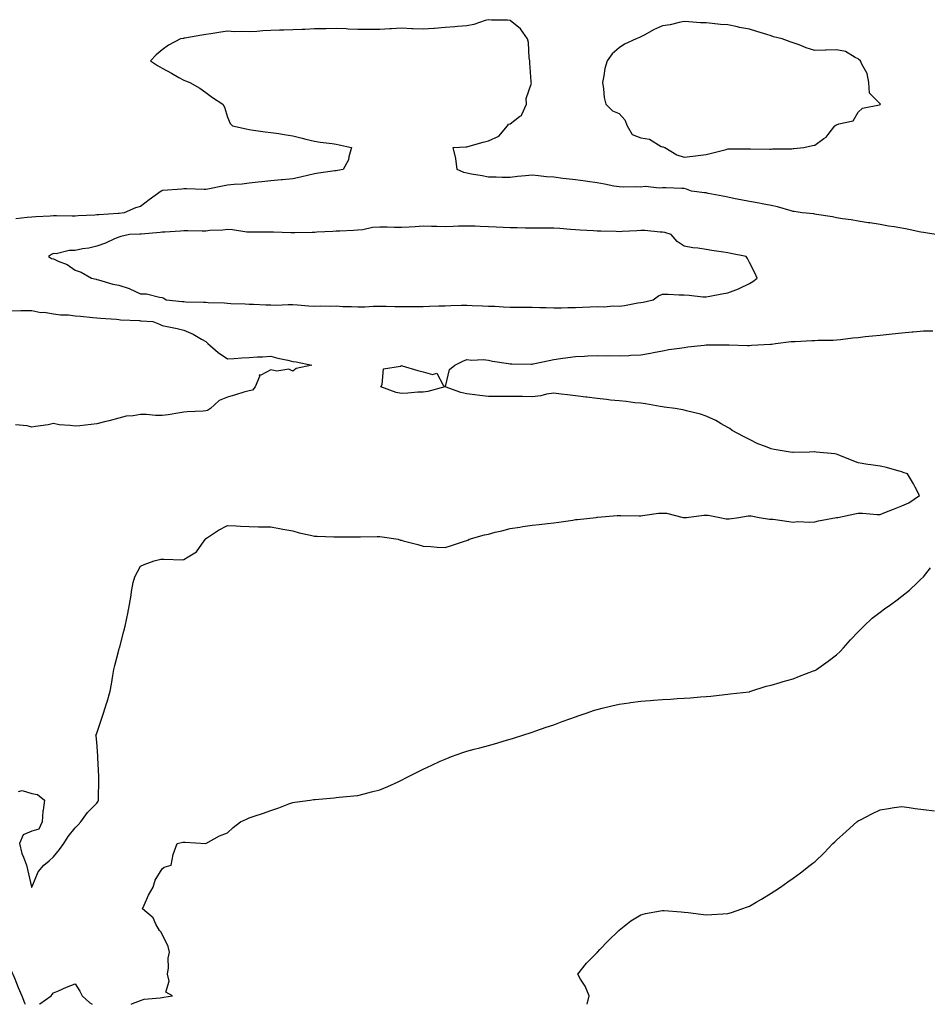
# Model space of a CAD drawing. Units: inches. Extents: x 934163 to 936803, y 7274138 to 7276778.
# Drawn here: x 935843 to 936260, y 7274138 to 7274591 of the extents above; entities that cross this region are included whole.
import ezdxf

# ---------------------------------------------------------------- set-up
doc = ezdxf.new("R2010")
doc.units = ezdxf.units.IN
doc.header["$MEASUREMENT"] = 0
doc.layers.add('Contour_93417274', color=7, linetype='Continuous', true_color=0x36fea0)

msp = doc.modelspace()

# ---------------------------------------------------------------- linework, layer by layer
at = {"layer": 'Contour_93417274'}
for points in [[(936263.69, 7274491.92, 3230), (936258.88, 7274492.75, 3230), (936258.05, 7274492.9, 3230), (936256.84, 7274493.12, 3230), (936250.56, 7274494.44, 3230), (936248.05, 7274494.89, 3230), (936244.49, 7274495.48, 3230), (936241.99, 7274495.86, 3230), (936238.05, 7274496.54, 3230), (936233.43, 7274497.29, 3230), (936232.57, 7274497.4, 3230), (936228.05, 7274498.07, 3230), (936224.82, 7274498.69, 3230), (936220.76, 7274499.21, 3230), (936218.05, 7274499.67, 3230), (936216.18, 7274500.05, 3230), (936208.77, 7274501.2, 3230), (936208.05, 7274501.33, 3230), (936207.56, 7274501.43, 3230), (936202.29, 7274501.92, 3230), (936198.64, 7274502.51, 3230), (936198.05, 7274502.6, 3230), (936197.14, 7274502.83, 3230), (936190.83, 7274504.7, 3230), (936188.05, 7274505.3, 3230), (936183.91, 7274506.05, 3230), (936182.48, 7274506.35, 3230), (936178.05, 7274507.11, 3230), (936174.08, 7274507.95, 3230), (936171.5, 7274508.46, 3230), (936168.05, 7274509.19, 3230), (936165.79, 7274509.65, 3230), (936159.09, 7274510.88, 3230), (936158.05, 7274511.09, 3230), (936157.31, 7274511.18, 3230), (936151.42, 7274511.92, 3230), (936149, 7274512.87, 3230), (936148.05, 7274513.14, 3230), (936146.88, 7274513.08, 3230), (936139.64, 7274513.51, 3230), (936138.05, 7274513.46, 3230), (936136.73, 7274513.24, 3230), (936130.14, 7274514.01, 3230), (936128.05, 7274513.8, 3230), (936126.08, 7274513.89, 3230), (936119.9, 7274513.77, 3230), (936118.05, 7274513.86, 3230), (936115.69, 7274514.27, 3230), (936111.33, 7274515.19, 3230), (936108.05, 7274515.72, 3230), (936103.62, 7274516.34, 3230), (936102.64, 7274516.51, 3230), (936098.05, 7274517.14, 3230), (936093.75, 7274517.62, 3230), (936092.17, 7274517.81, 3230), (936088.05, 7274518.28, 3230), (936084.71, 7274518.58, 3230), (936080.96, 7274519.01, 3230), (936078.05, 7274519.28, 3230), (936075.08, 7274518.95, 3230), (936071.38, 7274518.59, 3230), (936068.05, 7274518.22, 3230), (936064.38, 7274518.25, 3230), (936061.62, 7274518.36, 3230), (936058.05, 7274518.39, 3230), (936055.12, 7274518.99, 3230), (936050.25, 7274519.72, 3230), (936048.05, 7274520.13, 3230), (936046.68, 7274520.55, 3230), (936043.59, 7274521.92, 3230), (936043.05, 7274526.92, 3230), (936041.81, 7274531.92, 3230), (936047.64, 7274532.33, 3230), (936048.05, 7274532.34, 3230), (936048.62, 7274532.49, 3230), (936055.56, 7274534.4, 3230), (936058.05, 7274535.02, 3230), (936062.78, 7274537.19, 3230), (936066.73, 7274541.92, 3230), (936067.31, 7274542.66, 3230), (936068.05, 7274542.92, 3230), (936072.3, 7274546.18, 3230), (936073.25, 7274546.72, 3230), (936073.31, 7274547.18, 3230), (936075.47, 7274551.92, 3230), (936075.4, 7274554.57, 3230), (936077.74, 7274561.61, 3230), (936077.72, 7274561.92, 3230), (936077.69, 7274562.28, 3230), (936077.08, 7274570.95, 3230), (936077.01, 7274571.92, 3230), (936076.78, 7274573.19, 3230), (936076.39, 7274580.26, 3230), (936075.98, 7274581.92, 3230), (936072.71, 7274586.58, 3230), (936068.05, 7274590.39, 3230), (936066.73, 7274590.6, 3230), (936059.36, 7274590.6, 3230), (936058.05, 7274590.77, 3230), (936056.51, 7274590.38, 3230), (936051.34, 7274588.63, 3230), (936048.05, 7274587.97, 3230), (936043.74, 7274587.61, 3230), (936042.5, 7274587.47, 3230), (936038.05, 7274587.13, 3230), (936033.23, 7274586.74, 3230), (936032.86, 7274586.73, 3230), (936028.05, 7274586.38, 3230), (936023.33, 7274586.64, 3230), (936022.74, 7274586.61, 3230), (936018.05, 7274586.93, 3230), (936013.44, 7274586.53, 3230), (936012.7, 7274586.57, 3230), (936008.05, 7274586.27, 3230), (936003.72, 7274586.26, 3230), (936002.41, 7274586.28, 3230), (935998.05, 7274586.26, 3230), (935993.55, 7274586.42, 3230), (935992.64, 7274586.51, 3230), (935988.05, 7274586.65, 3230), (935983.38, 7274586.59, 3230), (935982.72, 7274586.59, 3230), (935978.05, 7274586.53, 3230), (935973.66, 7274586.31, 3230), (935972.42, 7274586.29, 3230), (935968.05, 7274586.09, 3230), (935964.02, 7274585.95, 3230), (935962.01, 7274585.88, 3230), (935958.05, 7274585.74, 3230), (935954.34, 7274585.63, 3230), (935951.48, 7274585.35, 3230), (935948.05, 7274585.23, 3230), (935944.6, 7274585.38, 3230), (935941.38, 7274585.26, 3230), (935938.05, 7274585.42, 3230), (935934.92, 7274585.05, 3230), (935930.36, 7274584.23, 3230), (935928.05, 7274583.94, 3230), (935926.3, 7274583.67, 3230), (935918.44, 7274582.31, 3230), (935918.05, 7274582.24, 3230), (935917.77, 7274582.19, 3230), (935916.46, 7274581.92, 3230), (935910.97, 7274579, 3230), (935908.05, 7274576.93, 3230), (935905.31, 7274574.66, 3230), (935902.73, 7274571.92, 3230), (935905.85, 7274569.71, 3230), (935908.05, 7274568.47, 3230), (935912.26, 7274566.13, 3230), (935915.74, 7274564.23, 3230), (935918.05, 7274562.96, 3230), (935918.77, 7274562.63, 3230), (935920.76, 7274561.92, 3230), (935925.38, 7274559.24, 3230), (935928.05, 7274557.22, 3230), (935931.18, 7274555.05, 3230), (935935.94, 7274551.92, 3230), (935936.61, 7274550.48, 3230), (935938.05, 7274545.99, 3230), (935939.23, 7274543.09, 3230), (935940.38, 7274541.92, 3230), (935946.67, 7274540.54, 3230), (935948.05, 7274540.21, 3230), (935949.98, 7274540, 3230), (935955.35, 7274539.22, 3230), (935958.05, 7274538.94, 3230), (935961.59, 7274538.38, 3230), (935964.17, 7274538.04, 3230), (935968.05, 7274537.39, 3230), (935972.41, 7274536.28, 3230), (935974.08, 7274535.89, 3230), (935978.05, 7274534.93, 3230), (935980.62, 7274534.49, 3230), (935986.2, 7274533.77, 3230), (935988.05, 7274533.47, 3230), (935989.39, 7274533.26, 3230), (935995.14, 7274531.92, 3230), (935993.82, 7274527.69, 3230), (935993.64, 7274526.33, 3230), (935991.28, 7274521.92, 3230), (935988.58, 7274521.38, 3230), (935988.05, 7274521.32, 3230), (935987.36, 7274521.23, 3230), (935979.83, 7274520.14, 3230), (935978.05, 7274519.87, 3230), (935975.43, 7274519.3, 3230), (935971.6, 7274518.38, 3230), (935968.05, 7274517.66, 3230), (935963.28, 7274517.15, 3230), (935962.87, 7274517.1, 3230), (935958.05, 7274516.63, 3230), (935953.83, 7274516.15, 3230), (935952.17, 7274516.04, 3230), (935948.05, 7274515.61, 3230), (935944.79, 7274515.18, 3230), (935941.07, 7274514.95, 3230), (935938.05, 7274514.6, 3230), (935935.76, 7274514.21, 3230), (935929, 7274512.88, 3230), (935928.05, 7274512.71, 3230), (935927.28, 7274512.69, 3230), (935919.15, 7274513.02, 3230), (935918.05, 7274513, 3230), (935917.07, 7274512.9, 3230), (935908.35, 7274512.22, 3230), (935908.05, 7274512.18, 3230), (935907.86, 7274512.11, 3230), (935907.62, 7274511.92, 3230), (935902.11, 7274507.86, 3230), (935898.05, 7274504.87, 3230), (935895.72, 7274504.25, 3230), (935890.58, 7274501.92, 3230), (935888.26, 7274501.71, 3230), (935888.05, 7274501.7, 3230), (935887.8, 7274501.68, 3230), (935878.88, 7274501.09, 3230), (935878.05, 7274501.01, 3230), (935877.06, 7274500.93, 3230), (935869.42, 7274500.55, 3230), (935868.05, 7274500.43, 3230), (935866.63, 7274500.49, 3230), (935859.44, 7274500.53, 3230), (935858.05, 7274500.59, 3230), (935856.61, 7274500.48, 3230), (935849.92, 7274500.05, 3230), (935848.05, 7274499.9, 3230), (935845.89, 7274499.75, 3230), (935840.72, 7274499.25, 3230)], [(935838.05, 7274456.93, 3230), (935842.99, 7274456.98, 3230), (935843.13, 7274457, 3230), (935848.05, 7274457.07, 3230), (935852.3, 7274456.17, 3230), (935853.78, 7274456.2, 3230), (935858.05, 7274455.57, 3230), (935861.24, 7274455.11, 3230), (935864.96, 7274455.01, 3230), (935868.05, 7274454.64, 3230), (935870.51, 7274454.38, 3230), (935876.15, 7274453.81, 3230), (935878.05, 7274453.62, 3230), (935879.66, 7274453.53, 3230), (935886.97, 7274453, 3230), (935888.05, 7274452.95, 3230), (935888.94, 7274452.81, 3230), (935897.6, 7274452.37, 3230), (935898.05, 7274452.31, 3230), (935898.42, 7274452.29, 3230), (935903.79, 7274451.92, 3230), (935906.83, 7274450.7, 3230), (935908.05, 7274450.19, 3230), (935910.32, 7274449.65, 3230), (935914.91, 7274448.78, 3230), (935918.05, 7274447.93, 3230), (935922.27, 7274446.14, 3230), (935926.05, 7274443.92, 3230), (935928.05, 7274442.86, 3230), (935928.49, 7274442.36, 3230), (935928.96, 7274441.92, 3230), (935933.82, 7274437.69, 3230), (935938.05, 7274434.78, 3230), (935941.12, 7274434.99, 3230), (935944.69, 7274435.28, 3230), (935948.05, 7274435.5, 3230), (935951.87, 7274435.75, 3230), (935954.16, 7274435.81, 3230), (935958.05, 7274436.06, 3230), (935961.23, 7274435.09, 3230), (935965.72, 7274434.24, 3230), (935968.05, 7274433.66, 3230), (935969.55, 7274433.42, 3230), (935976.83, 7274431.92, 3230), (935969.58, 7274430.39, 3230), (935968.05, 7274429.12, 3230), (935966.18, 7274430.05, 3230), (935960.77, 7274429.2, 3230), (935958.05, 7274429.72, 3230), (935953.39, 7274427.26, 3230), (935952.68, 7274427.28, 3230), (935952.79, 7274426.66, 3230), (935950.77, 7274421.92, 3230), (935949.53, 7274420.44, 3230), (935948.05, 7274420.17, 3230), (935945.56, 7274419.44, 3230), (935941.69, 7274418.28, 3230), (935938.05, 7274417.2, 3230), (935934.3, 7274415.67, 3230), (935930.24, 7274411.92, 3230), (935928.9, 7274411.06, 3230), (935928.05, 7274410.86, 3230), (935926.87, 7274410.75, 3230), (935919.54, 7274410.43, 3230), (935918.05, 7274410.27, 3230), (935916.13, 7274410, 3230), (935910.84, 7274409.13, 3230), (935908.05, 7274408.76, 3230), (935904.92, 7274408.79, 3230), (935900.83, 7274409.15, 3230), (935898.05, 7274409.17, 3230), (935894.71, 7274408.59, 3230), (935891.54, 7274408.43, 3230), (935888.05, 7274407.6, 3230), (935883.69, 7274406.28, 3230), (935882.08, 7274405.95, 3230), (935878.05, 7274404.91, 3230), (935875.36, 7274404.61, 3230), (935870.17, 7274404.04, 3230), (935868.05, 7274403.8, 3230), (935865.77, 7274404.2, 3230), (935860.64, 7274404.51, 3230), (935858.05, 7274405.11, 3230), (935855.54, 7274404.43, 3230), (935849.84, 7274403.71, 3230), (935848.05, 7274403.33, 3230), (935846, 7274403.96, 3230), (935840.66, 7274404.53, 3230)], [(935841.93, 7274235.8, 3230), (935843.67, 7274236.3, 3230), (935848.05, 7274234.96, 3230), (935850.65, 7274234.52, 3230), (935853.91, 7274231.92, 3230), (935853.36, 7274227.23, 3230), (935853.19, 7274226.78, 3230), (935852.87, 7274221.92, 3230), (935851.4, 7274218.57, 3230), (935848.05, 7274217.67, 3230), (935844.11, 7274215.86, 3230), (935842.37, 7274211.92, 3230), (935843.55, 7274207.42, 3230), (935844.33, 7274205.64, 3230), (935845.62, 7274201.92, 3230), (935846.12, 7274200, 3230), (935847.95, 7274192.03, 3230), (935847.97, 7274191.92, 3230), (935848, 7274191.86, 3230), (935848.05, 7274191.71, 3230), (935848.13, 7274191.84, 3230), (935848.16, 7274191.92, 3230), (935848.29, 7274192.15, 3230), (935851.03, 7274198.94, 3230), (935853.66, 7274201.92, 3230), (935856.01, 7274203.95, 3230), (935858.05, 7274205.79, 3230), (935860.77, 7274209.21, 3230), (935862.78, 7274211.92, 3230), (935864.75, 7274215.22, 3230), (935868.05, 7274219.13, 3230), (935869.39, 7274220.57, 3230), (935870.67, 7274221.92, 3230), (935873.73, 7274226.25, 3230), (935878.05, 7274230.46, 3230), (935878.53, 7274231.44, 3230), (935878.69, 7274231.92, 3230), (935878.72, 7274232.59, 3230), (935878.87, 7274241.11, 3230), (935878.9, 7274241.92, 3230), (935878.88, 7274242.76, 3230), (935878.46, 7274251.52, 3230), (935878.45, 7274251.92, 3230), (935878.45, 7274252.32, 3230), (935878.05, 7274258.51, 3230), (935877.66, 7274261.53, 3230), (935877.6, 7274261.92, 3230), (935877.82, 7274262.15, 3230), (935878.05, 7274262.63, 3230), (935880.35, 7274269.62, 3230), (935881.07, 7274271.92, 3230), (935882.5, 7274276.37, 3230), (935882.81, 7274277.15, 3230), (935884.05, 7274281.92, 3230), (935884.71, 7274285.25, 3230), (935885.32, 7274289.19, 3230), (935885.82, 7274291.92, 3230), (935886.24, 7274293.74, 3230), (935888.05, 7274300.89, 3230), (935888.32, 7274301.65, 3230), (935888.4, 7274301.92, 3230), (935888.51, 7274302.39, 3230), (935890.45, 7274309.52, 3230), (935891.04, 7274311.92, 3230), (935891.77, 7274315.64, 3230), (935892.2, 7274317.77, 3230), (935893.01, 7274321.92, 3230), (935893.77, 7274326.21, 3230), (935894, 7274327.87, 3230), (935894.68, 7274331.92, 3230), (935895.43, 7274334.54, 3230), (935898.05, 7274339.49, 3230), (935899.75, 7274340.22, 3230), (935904.34, 7274341.92, 3230), (935907.34, 7274342.63, 3230), (935908.05, 7274342.64, 3230), (935908.84, 7274342.71, 3230), (935917.53, 7274342.44, 3230), (935918.05, 7274342.49, 3230), (935919.95, 7274343.82, 3230), (935923.83, 7274346.14, 3230), (935927.28, 7274351.15, 3230), (935927.87, 7274351.92, 3230), (935927.94, 7274352.04, 3230), (935928.05, 7274352.22, 3230), (935928.83, 7274352.69, 3230), (935933.99, 7274355.98, 3230), (935938.05, 7274358.12, 3230), (935941.98, 7274357.98, 3230), (935943.96, 7274357.83, 3230), (935948.05, 7274357.7, 3230), (935952.36, 7274357.6, 3230), (935953.71, 7274357.58, 3230), (935958.05, 7274357.5, 3230), (935962.75, 7274356.63, 3230), (935963.45, 7274356.52, 3230), (935968.05, 7274355.71, 3230), (935970.98, 7274354.85, 3230), (935976.19, 7274353.78, 3230), (935978.05, 7274353.31, 3230), (935979.35, 7274353.23, 3230), (935986.99, 7274352.97, 3230), (935988.05, 7274352.92, 3230), (935989.05, 7274352.92, 3230), (935996.98, 7274352.99, 3230), (935998.05, 7274352.99, 3230), (935999.16, 7274353.03, 3230), (936006.86, 7274353.11, 3230), (936008.05, 7274353.16, 3230), (936009.11, 7274352.98, 3230), (936016.49, 7274351.92, 3230), (936017.62, 7274351.49, 3230), (936018.05, 7274351.38, 3230), (936018.8, 7274351.18, 3230), (936025.5, 7274349.37, 3230), (936028.05, 7274348.68, 3230), (936031.46, 7274348.5, 3230), (936034.41, 7274348.28, 3230), (936038.05, 7274348.08, 3230), (936041.03, 7274348.94, 3230), (936047.03, 7274350.9, 3230), (936048.05, 7274351.23, 3230), (936048.47, 7274351.5, 3230), (936049.09, 7274351.92, 3230), (936056.15, 7274353.82, 3230), (936058.05, 7274354.25, 3230), (936061.17, 7274355.05, 3230), (936064.18, 7274355.79, 3230), (936068.05, 7274356.79, 3230), (936072.5, 7274357.47, 3230), (936073.79, 7274357.66, 3230), (936078.05, 7274358.31, 3230), (936081.33, 7274358.64, 3230), (936085.19, 7274359.06, 3230), (936088.05, 7274359.35, 3230), (936090.32, 7274359.65, 3230), (936096.83, 7274360.7, 3230), (936098.05, 7274360.88, 3230), (936099, 7274360.97, 3230), (936107.57, 7274361.92, 3230), (936108.03, 7274361.94, 3230), (936108.05, 7274361.95, 3230), (936108.08, 7274361.95, 3230), (936117.25, 7274362.71, 3230), (936118.05, 7274362.78, 3230), (936118.95, 7274362.82, 3230), (936127.32, 7274362.65, 3230), (936128.05, 7274362.69, 3230), (936128.87, 7274362.74, 3230), (936136.15, 7274363.81, 3230), (936138.05, 7274363.91, 3230), (936139.95, 7274363.82, 3230), (936147.6, 7274361.92, 3230), (936147.93, 7274361.8, 3230), (936148.05, 7274361.79, 3230), (936148.19, 7274361.78, 3230), (936149.12, 7274361.92, 3230), (936157.07, 7274362.91, 3230), (936158.05, 7274362.96, 3230), (936159.07, 7274362.94, 3230), (936164.34, 7274361.92, 3230), (936167.37, 7274361.24, 3230), (936168.05, 7274361.23, 3230), (936168.72, 7274361.25, 3230), (936173.13, 7274361.92, 3230), (936177.4, 7274362.57, 3230), (936178.05, 7274362.6, 3230), (936178.73, 7274362.6, 3230), (936182.53, 7274361.92, 3230), (936187.28, 7274361.15, 3230), (936188.05, 7274361.14, 3230), (936188.93, 7274361.04, 3230), (936196.12, 7274359.99, 3230), (936198.05, 7274359.78, 3230), (936200.03, 7274359.94, 3230), (936205.83, 7274359.7, 3230), (936208.05, 7274359.83, 3230), (936209.7, 7274360.27, 3230), (936217.97, 7274361.84, 3230), (936218.05, 7274361.86, 3230), (936218.1, 7274361.86, 3230), (936218.65, 7274361.92, 3230), (936226.45, 7274363.51, 3230), (936228.05, 7274363.8, 3230), (936230.04, 7274363.91, 3230), (936236.8, 7274363.16, 3230), (936238.05, 7274363.26, 3230), (936240.27, 7274364.14, 3230), (936244.26, 7274365.71, 3230), (936248.05, 7274367.19, 3230), (936251.33, 7274368.65, 3230), (936256.2, 7274371.92, 3230), (936254.22, 7274375.75, 3230), (936253.46, 7274377.33, 3230), (936250.69, 7274381.92, 3230), (936248.73, 7274382.6, 3230), (936248.05, 7274382.87, 3230), (936246.8, 7274383.16, 3230), (936240.94, 7274384.81, 3230), (936238.05, 7274385.44, 3230), (936233.88, 7274386.1, 3230), (936232.36, 7274386.23, 3230), (936228.05, 7274387.03, 3230), (936224.48, 7274388.35, 3230), (936219.56, 7274390.41, 3230), (936218.05, 7274391.01, 3230), (936217.24, 7274391.11, 3230), (936208.67, 7274391.92, 3230), (936208.11, 7274391.98, 3230), (936208.05, 7274391.99, 3230), (936207.98, 7274391.99, 3230), (936205.65, 7274391.92, 3230), (936198.23, 7274391.74, 3230), (936198.05, 7274391.73, 3230), (936197.88, 7274391.75, 3230), (936196.7, 7274391.92, 3230), (936189.32, 7274393.19, 3230), (936188.05, 7274393.46, 3230), (936185.44, 7274394.53, 3230), (936181.91, 7274395.78, 3230), (936178.05, 7274397.68, 3230), (936175.28, 7274399.15, 3230), (936170.06, 7274401.92, 3230), (936168.92, 7274402.8, 3230), (936168.05, 7274403.26, 3230), (936165.03, 7274404.94, 3230), (936162.57, 7274406.44, 3230), (936158.05, 7274408.4, 3230), (936155.46, 7274409.33, 3230), (936149.08, 7274410.89, 3230), (936148.05, 7274411.21, 3230), (936147.44, 7274411.31, 3230), (936143.83, 7274411.92, 3230), (936138.77, 7274412.64, 3230), (936138.05, 7274412.78, 3230), (936137.04, 7274412.93, 3230), (936130.2, 7274414.07, 3230), (936128.05, 7274414.37, 3230), (936125.33, 7274414.64, 3230), (936121.28, 7274415.15, 3230), (936118.05, 7274415.46, 3230), (936114.11, 7274415.87, 3230), (936112.25, 7274416.12, 3230), (936108.05, 7274416.51, 3230), (936103.27, 7274417.14, 3230), (936102.77, 7274417.2, 3230), (936098.05, 7274417.82, 3230), (936094.41, 7274418.28, 3230), (936091.39, 7274418.58, 3230), (936088.05, 7274418.98, 3230), (936084.64, 7274418.51, 3230), (936082.18, 7274417.8, 3230), (936078.05, 7274417.41, 3230), (936073.61, 7274417.48, 3230), (936072.52, 7274417.45, 3230), (936068.05, 7274417.52, 3230), (936063.62, 7274417.49, 3230), (936062.51, 7274417.46, 3230), (936058.05, 7274417.43, 3230), (936054.05, 7274417.92, 3230), (936051.77, 7274418.2, 3230), (936048.05, 7274418.66, 3230), (936045.4, 7274419.27, 3230), (936038.16, 7274421.92, 3230), (936038.26, 7274422.13, 3230), (936040.07, 7274429.91, 3230), (936042.58, 7274431.92, 3230), (936046.25, 7274433.72, 3230), (936048.05, 7274434.48, 3230), (936050.31, 7274434.19, 3230), (936055.53, 7274434.44, 3230), (936058.05, 7274434.2, 3230), (936059.96, 7274433.82, 3230), (936067.26, 7274432.71, 3230), (936068.05, 7274432.56, 3230), (936068.7, 7274432.57, 3230), (936077.64, 7274432.33, 3230), (936078.05, 7274432.34, 3230), (936078.59, 7274432.46, 3230), (936085.88, 7274434.09, 3230), (936088.05, 7274434.57, 3230), (936091.1, 7274434.97, 3230), (936094.53, 7274435.44, 3230), (936098.05, 7274435.88, 3230), (936102.12, 7274435.99, 3230), (936103.75, 7274436.22, 3230), (936108.05, 7274436.31, 3230), (936112.36, 7274436.24, 3230), (936113.69, 7274436.29, 3230), (936118.05, 7274436.22, 3230), (936122.56, 7274436.42, 3230), (936123.52, 7274436.45, 3230), (936128.05, 7274436.67, 3230), (936132.5, 7274437.47, 3230), (936133.9, 7274437.77, 3230), (936138.05, 7274438.56, 3230), (936140.88, 7274439.1, 3230), (936145.81, 7274439.67, 3230), (936148.05, 7274440.05, 3230), (936149.68, 7274440.29, 3230), (936157.23, 7274441.11, 3230), (936158.05, 7274441.22, 3230), (936158.74, 7274441.23, 3230), (936167.38, 7274441.25, 3230), (936168.05, 7274441.27, 3230), (936168.71, 7274441.26, 3230), (936177.09, 7274440.95, 3230), (936178.05, 7274440.94, 3230), (936178.92, 7274441.05, 3230), (936187.63, 7274441.49, 3230), (936188.05, 7274441.54, 3230), (936188.36, 7274441.61, 3230), (936190, 7274441.92, 3230), (936197.22, 7274442.74, 3230), (936198.05, 7274442.8, 3230), (936198.97, 7274442.84, 3230), (936206.71, 7274443.26, 3230), (936208.05, 7274443.32, 3230), (936209.51, 7274443.38, 3230), (936216.5, 7274443.47, 3230), (936218.05, 7274443.53, 3230), (936219.86, 7274443.74, 3230), (936225.55, 7274444.42, 3230), (936228.05, 7274444.69, 3230), (936231.16, 7274445.03, 3230), (936234.59, 7274445.39, 3230), (936238.05, 7274445.76, 3230), (936242.29, 7274446.16, 3230), (936243.68, 7274446.29, 3230), (936248.05, 7274446.71, 3230), (936252.8, 7274447.17, 3230), (936253.35, 7274447.22, 3230), (936258.05, 7274447.68, 3230), (936262.26, 7274447.71, 3230)], [(935893.72, 7274138, 3229), (935894.45, 7274138.32, 3229), (935898.05, 7274139.81, 3229), (935899.68, 7274140.3, 3229), (935907.09, 7274140.96, 3229), (935908.05, 7274141.17, 3229), (935908.77, 7274141.21, 3229), (935912.72, 7274141.92, 3229), (935909.71, 7274143.58, 3229), (935911.26, 7274148.71, 3229), (935910.44, 7274151.92, 3229), (935910.9, 7274154.76, 3229), (935910.74, 7274159.23, 3229), (935911.43, 7274161.92, 3229), (935910.78, 7274164.65, 3229), (935908.05, 7274170.23, 3229), (935907.43, 7274171.3, 3229), (935906.78, 7274171.92, 3229), (935905.13, 7274174.83, 3229), (935903.94, 7274177.82, 3229), (935898.96, 7274181.92, 3229), (935899.78, 7274183.65, 3229), (935901.73, 7274188.24, 3229), (935903.83, 7274191.92, 3229), (935904.87, 7274195.1, 3229), (935908.05, 7274200.27, 3229), (935908.88, 7274201.1, 3229), (935912.19, 7274201.92, 3229), (935913.05, 7274206.92, 3229), (935914.91, 7274211.92, 3229), (935917.47, 7274212.5, 3229), (935918.05, 7274212.61, 3229), (935918.64, 7274212.52, 3229), (935928.05, 7274211.92, 3229), (935934.43, 7274215.53, 3229), (935938.05, 7274216.92, 3229), (935940.61, 7274219.36, 3229), (935944.05, 7274221.92, 3229), (935946.79, 7274223.19, 3229), (935948.05, 7274223.68, 3229), (935950.73, 7274224.6, 3229), (935954.18, 7274225.79, 3229), (935958.05, 7274227.07, 3229), (935961.62, 7274228.36, 3229), (935966.29, 7274230.16, 3229), (935968.05, 7274230.82, 3229), (935969.04, 7274230.92, 3229), (935976.12, 7274231.92, 3229), (935977.82, 7274232.15, 3229), (935978.05, 7274232.19, 3229), (935978.36, 7274232.23, 3229), (935987.04, 7274232.93, 3229), (935988.05, 7274233.04, 3229), (935989.33, 7274233.2, 3229), (935996.15, 7274233.81, 3229), (935998.05, 7274234.07, 3229), (936000.96, 7274234.83, 3229), (936004.33, 7274235.64, 3229), (936008.05, 7274236.65, 3229), (936011.74, 7274238.23, 3229), (936016.45, 7274240.32, 3229), (936018.05, 7274241.02, 3229), (936018.64, 7274241.33, 3229), (936019.71, 7274241.92, 3229), (936025.22, 7274244.74, 3229), (936028.05, 7274246.15, 3229), (936031.99, 7274247.98, 3229), (936035.89, 7274249.75, 3229), (936038.05, 7274250.75, 3229), (936038.89, 7274251.08, 3229), (936041.01, 7274251.92, 3229), (936046.18, 7274253.79, 3229), (936048.05, 7274254.43, 3229), (936051.46, 7274255.33, 3229), (936053.99, 7274255.97, 3229), (936058.05, 7274257.08, 3229), (936061.82, 7274258.15, 3229), (936065.3, 7274259.17, 3229), (936068.05, 7274259.97, 3229), (936069.53, 7274260.44, 3229), (936074.23, 7274261.92, 3229), (936077.16, 7274262.81, 3229), (936078.05, 7274263.07, 3229), (936079.82, 7274263.7, 3229), (936084.59, 7274265.39, 3229), (936088.05, 7274266.59, 3229), (936091.95, 7274268.02, 3229), (936095.41, 7274269.27, 3229), (936098.05, 7274270.24, 3229), (936099.3, 7274270.67, 3229), (936102.98, 7274271.92, 3229), (936106.79, 7274273.19, 3229), (936108.05, 7274273.61, 3229), (936110.27, 7274274.15, 3229), (936114.77, 7274275.2, 3229), (936118.05, 7274275.99, 3229), (936122.79, 7274276.66, 3229), (936123.26, 7274276.71, 3229), (936128.05, 7274277.4, 3229), (936132.33, 7274277.64, 3229), (936133.94, 7274277.81, 3229), (936138.05, 7274278.09, 3229), (936141.67, 7274278.3, 3229), (936144.72, 7274278.6, 3229), (936148.05, 7274278.82, 3229), (936150.98, 7274278.99, 3229), (936155.52, 7274279.39, 3229), (936158.05, 7274279.57, 3229), (936160.2, 7274279.77, 3229), (936166.62, 7274280.49, 3229), (936168.05, 7274280.64, 3229), (936169.17, 7274280.81, 3229), (936177.86, 7274281.73, 3229), (936178.05, 7274281.75, 3229), (936178.17, 7274281.8, 3229), (936178.57, 7274281.92, 3229), (936185.74, 7274284.22, 3229), (936188.05, 7274284.7, 3229), (936192.06, 7274285.92, 3229), (936193.51, 7274286.46, 3229), (936198.05, 7274287.62, 3229), (936201.05, 7274288.91, 3229), (936207.4, 7274291.27, 3229), (936208.05, 7274291.53, 3229), (936208.31, 7274291.66, 3229), (936208.76, 7274291.92, 3229), (936214.19, 7274295.78, 3229), (936218.05, 7274298.64, 3229), (936219.7, 7274300.27, 3229), (936221.22, 7274301.92, 3229), (936224.39, 7274305.58, 3229), (936228.05, 7274309.28, 3229), (936229.32, 7274310.65, 3229), (936230.62, 7274311.92, 3229), (936234.38, 7274315.58, 3229), (936238.05, 7274318.38, 3229), (936240.11, 7274319.86, 3229), (936243, 7274321.92, 3229), (936245.93, 7274324.04, 3229), (936248.05, 7274325.61, 3229), (936251.53, 7274328.44, 3229), (936255.23, 7274331.92, 3229), (936256.68, 7274333.29, 3229), (936258.05, 7274334.62, 3229), (936261.3, 7274338.68, 3229)], [(936103.4, 7274138, 3228), (936104.32, 7274141.92, 3228), (936102.44, 7274146.31, 3228), (936100.41, 7274149.56, 3228), (936099.08, 7274151.92, 3228), (936103.08, 7274156.89, 3228), (936108.05, 7274161.88, 3228), (936108.07, 7274161.9, 3228), (936108.1, 7274161.92, 3228), (936109.3, 7274163.17, 3228), (936112.97, 7274167, 3228), (936118.02, 7274171.92, 3228), (936118.04, 7274171.94, 3228), (936118.05, 7274171.95, 3228), (936118.19, 7274172.06, 3228), (936123.55, 7274176.42, 3228), (936128.05, 7274179.21, 3228), (936130.2, 7274179.77, 3228), (936137.11, 7274180.97, 3228), (936138.05, 7274181.19, 3228), (936138.84, 7274181.13, 3228), (936146.63, 7274180.49, 3228), (936148.05, 7274180.39, 3228), (936149.81, 7274180.16, 3228), (936155.62, 7274179.5, 3228), (936158.05, 7274179.18, 3228), (936160.68, 7274179.29, 3228), (936165.76, 7274179.63, 3228), (936168.05, 7274179.72, 3228), (936169.71, 7274180.26, 3228), (936174.57, 7274181.92, 3228), (936177.14, 7274182.83, 3228), (936178.05, 7274183.18, 3228), (936181.08, 7274184.96, 3228), (936183.56, 7274186.41, 3228), (936188.05, 7274189.07, 3228), (936189.74, 7274190.23, 3228), (936192.28, 7274191.92, 3228), (936195.67, 7274194.3, 3228), (936198.05, 7274195.93, 3228), (936201.49, 7274198.48, 3228), (936205.99, 7274201.92, 3228), (936207.14, 7274202.83, 3228), (936208.05, 7274203.58, 3228), (936212.33, 7274207.64, 3228), (936216.27, 7274211.92, 3228), (936217.2, 7274212.77, 3228), (936218.05, 7274213.54, 3228), (936222.48, 7274217.49, 3228), (936227.39, 7274221.92, 3228), (936227.77, 7274222.2, 3228), (936228.05, 7274222.4, 3228), (936229.02, 7274222.89, 3228), (936234.34, 7274225.62, 3228), (936238.05, 7274227.46, 3228), (936241.93, 7274228.04, 3228), (936244.58, 7274228.45, 3228), (936248.05, 7274228.98, 3228), (936251.44, 7274228.52, 3228), (936254.24, 7274228.11, 3228), (936258.05, 7274227.6, 3228), (936263.04, 7274226.9, 3228)], [(935809.97, 7274138, 3229), (935810.86, 7274139.11, 3229), (935813.81, 7274141.92, 3229), (935815.97, 7274143.99, 3229), (935818.05, 7274146.07, 3229), (935821.13, 7274148.84, 3229), (935823.41, 7274151.92, 3229), (935825.64, 7274154.33, 3229), (935828.05, 7274157.21, 3229), (935832.33, 7274156.21, 3229), (935834.32, 7274155.64, 3229), (935838.05, 7274154.71, 3229), (935838.96, 7274152.83, 3229), (935839.35, 7274151.92, 3229), (935840.27, 7274149.7, 3229), (935841.89, 7274145.76, 3229), (935843.49, 7274141.92, 3229), (935844.8, 7274138.67, 3229), (935845.07, 7274138, 3229)], [(935851.63, 7274138, 3229), (935851.74, 7274138.23, 3229), (935857.07, 7274141.92, 3229), (935857.5, 7274142.47, 3229), (935858.05, 7274143.25, 3229), (935860.38, 7274144.25, 3229), (935864.01, 7274145.95, 3229), (935868.05, 7274147.47, 3229), (935870.17, 7274144.05, 3229), (935871.18, 7274141.92, 3229), (935874.75, 7274138.63, 3229), (935875.87, 7274138, 3229)]]:
    msp.add_polyline3d(points, dxfattribs=at)
for points in [[(936198.05, 7274531.46, 3230), (936198.46, 7274531.51, 3230), (936203, 7274531.92, 3230), (936207.07, 7274532.9, 3230), (936208.05, 7274533.12, 3230), (936212.27, 7274536.14, 3230), (936213.23, 7274536.74, 3230), (936214.19, 7274538.05, 3230), (936217.26, 7274541.92, 3230), (936217.7, 7274542.26, 3230), (936218.05, 7274542.42, 3230), (936219.03, 7274542.9, 3230), (936225.76, 7274544.21, 3230), (936228.05, 7274548.27, 3230), (936229.93, 7274550.05, 3230), (936237.8, 7274551.67, 3230), (936238.05, 7274551.77, 3230), (936238.16, 7274551.81, 3230), (936238.3, 7274551.92, 3230), (936238.14, 7274552.01, 3230), (936238.05, 7274552.05, 3230), (936233.17, 7274557.04, 3230), (936232.91, 7274561.92, 3230), (936232.11, 7274565.98, 3230), (936229.64, 7274570.33, 3230), (936229.05, 7274571.92, 3230), (936228.47, 7274572.34, 3230), (936228.05, 7274572.78, 3230), (936226.59, 7274573.38, 3230), (936222.2, 7274576.07, 3230), (936218.05, 7274576.91, 3230), (936213.23, 7274576.74, 3230), (936212.9, 7274576.77, 3230), (936208.05, 7274576.64, 3230), (936204.03, 7274577.9, 3230), (936200.79, 7274579.18, 3230), (936198.05, 7274580.15, 3230), (936196.76, 7274580.62, 3230), (936193.02, 7274581.92, 3230), (936189.05, 7274582.92, 3230), (936188.05, 7274583.28, 3230), (936186.07, 7274583.9, 3230), (936181.43, 7274585.3, 3230), (936178.05, 7274586.38, 3230), (936173.36, 7274587.23, 3230), (936172.53, 7274587.44, 3230), (936168.05, 7274588.36, 3230), (936164.69, 7274588.56, 3230), (936160.92, 7274589.05, 3230), (936158.05, 7274589.26, 3230), (936155.52, 7274589.39, 3230), (936150.13, 7274589.85, 3230), (936148.05, 7274589.95, 3230), (936145.65, 7274589.52, 3230), (936141.56, 7274588.41, 3230), (936138.05, 7274587.92, 3230), (936133.92, 7274586.05, 3230), (936129.94, 7274583.8, 3230), (936128.05, 7274582.81, 3230), (936127.41, 7274582.56, 3230), (936125.88, 7274581.92, 3230), (936120.51, 7274579.46, 3230), (936118.05, 7274577.82, 3230), (936114.89, 7274575.07, 3230), (936112.58, 7274571.92, 3230), (936111.59, 7274568.38, 3230), (936111.09, 7274564.96, 3230), (936110.4, 7274561.92, 3230), (936110.94, 7274559.03, 3230), (936111.17, 7274555.04, 3230), (936111.97, 7274551.92, 3230), (936115.04, 7274548.9, 3230), (936118.05, 7274547.64, 3230), (936120.79, 7274544.65, 3230), (936121.86, 7274541.92, 3230), (936124.16, 7274538.03, 3230), (936128.05, 7274536.47, 3230), (936132, 7274535.88, 3230), (936137.44, 7274532.53, 3230), (936138.05, 7274532.31, 3230), (936138.39, 7274532.25, 3230), (936139.16, 7274531.92, 3230), (936144.69, 7274528.55, 3230), (936148.05, 7274527.56, 3230), (936151.92, 7274528.05, 3230), (936154.47, 7274528.34, 3230), (936158.05, 7274528.77, 3230), (936160.51, 7274529.46, 3230), (936167.27, 7274531.14, 3230), (936168.05, 7274531.34, 3230), (936168.58, 7274531.39, 3230), (936177.52, 7274531.39, 3230), (936178.05, 7274531.43, 3230), (936178.52, 7274531.45, 3230), (936187.38, 7274531.25, 3230), (936188.05, 7274531.28, 3230), (936188.65, 7274531.32, 3230), (936197.56, 7274531.43, 3230)], [(936128.05, 7274460.74, 3231), (936129.1, 7274460.87, 3231), (936133.82, 7274461.92, 3231), (936136.13, 7274463.84, 3231), (936138.05, 7274464.54, 3231), (936140.65, 7274464.52, 3231), (936145.76, 7274464.21, 3231), (936148.05, 7274464.2, 3231), (936150.28, 7274464.15, 3231), (936156.57, 7274463.39, 3231), (936158.05, 7274463.36, 3231), (936159.78, 7274463.65, 3231), (936165.26, 7274464.71, 3231), (936168.05, 7274465.16, 3231), (936172.97, 7274467, 3231), (936173.33, 7274467.2, 3231), (936178.05, 7274469.5, 3231), (936179.61, 7274470.36, 3231), (936181.63, 7274471.92, 3231), (936180.47, 7274474.33, 3231), (936178.05, 7274479.17, 3231), (936177.06, 7274480.93, 3231), (936176.44, 7274481.92, 3231), (936169.43, 7274483.3, 3231), (936168.05, 7274483.62, 3231), (936166.03, 7274483.94, 3231), (936160.79, 7274484.66, 3231), (936158.05, 7274485.1, 3231), (936154.29, 7274485.69, 3231), (936152.04, 7274485.9, 3231), (936148.05, 7274486.61, 3231), (936144.83, 7274488.7, 3231), (936142.02, 7274491.92, 3231), (936139.05, 7274492.92, 3231), (936138.05, 7274493.09, 3231), (936136.89, 7274493.08, 3231), (936129.93, 7274493.8, 3231), (936128.05, 7274493.79, 3231), (936126.24, 7274493.74, 3231), (936119.44, 7274493.32, 3231), (936118.05, 7274493.28, 3231), (936116.68, 7274493.3, 3231), (936109.68, 7274493.55, 3231), (936108.05, 7274493.57, 3231), (936106.3, 7274493.67, 3231), (936100.16, 7274494.04, 3231), (936098.05, 7274494.15, 3231), (936095.67, 7274494.3, 3231), (936090.82, 7274494.69, 3231), (936088.05, 7274494.87, 3231), (936085.07, 7274494.9, 3231), (936081.06, 7274494.93, 3231), (936078.05, 7274494.97, 3231), (936075.01, 7274494.96, 3231), (936071.18, 7274495.05, 3231), (936068.05, 7274495.05, 3231), (936064.75, 7274495.21, 3231), (936061.55, 7274495.42, 3231), (936058.05, 7274495.58, 3231), (936054.24, 7274495.73, 3231), (936051.87, 7274495.75, 3231), (936048.05, 7274495.89, 3231), (936044.23, 7274495.75, 3231), (936041.85, 7274495.72, 3231), (936038.05, 7274495.57, 3231), (936034.27, 7274495.7, 3231), (936031.84, 7274495.72, 3231), (936028.05, 7274495.85, 3231), (936024.4, 7274495.56, 3231), (936021.55, 7274495.42, 3231), (936018.05, 7274495.16, 3231), (936014.77, 7274495.2, 3231), (936011.42, 7274495.29, 3231), (936008.05, 7274495.33, 3231), (936004.72, 7274495.25, 3231), (936000.2, 7274494.07, 3231), (935998.05, 7274493.98, 3231), (935996.06, 7274493.9, 3231), (935989.7, 7274493.56, 3231), (935988.05, 7274493.5, 3231), (935986.54, 7274493.43, 3231), (935979.12, 7274492.99, 3231), (935978.05, 7274492.95, 3231), (935977.05, 7274492.92, 3231), (935968.94, 7274492.82, 3231), (935968.05, 7274492.8, 3231), (935967.16, 7274492.81, 3231), (935959.14, 7274493.01, 3231), (935958.05, 7274493.02, 3231), (935956.93, 7274493.04, 3231), (935949.12, 7274492.99, 3231), (935948.05, 7274493.01, 3231), (935946.93, 7274493.04, 3231), (935940.3, 7274494.17, 3231), (935938.05, 7274494.22, 3231), (935935.98, 7274493.99, 3231), (935929.88, 7274493.76, 3231), (935928.05, 7274493.57, 3231), (935926.38, 7274493.59, 3231), (935919.78, 7274493.65, 3231), (935918.05, 7274493.66, 3231), (935916.39, 7274493.58, 3231), (935909.22, 7274493.08, 3231), (935908.05, 7274493.02, 3231), (935907.08, 7274492.9, 3231), (935898.34, 7274492.2, 3231), (935898.05, 7274492.17, 3231), (935897.82, 7274492.15, 3231), (935892.95, 7274491.92, 3231), (935888.97, 7274491, 3231), (935888.05, 7274490.8, 3231), (935886.13, 7274490, 3231), (935881.95, 7274488.02, 3231), (935878.05, 7274486.68, 3231), (935874.34, 7274485.63, 3231), (935871.47, 7274485.35, 3231), (935868.05, 7274484.63, 3231), (935865.28, 7274484.69, 3231), (935859.27, 7274483.13, 3231), (935858.05, 7274483.19, 3231), (935857.21, 7274482.76, 3231), (935855.79, 7274481.92, 3231), (935857.11, 7274480.98, 3231), (935858.05, 7274480.81, 3231), (935860.21, 7274479.76, 3231), (935864.32, 7274478.19, 3231), (935868.05, 7274475.54, 3231), (935870.74, 7274474.61, 3231), (935875.47, 7274471.92, 3231), (935877.61, 7274471.48, 3231), (935878.05, 7274471.35, 3231), (935878.78, 7274471.2, 3231), (935885.31, 7274469.18, 3231), (935888.05, 7274468.67, 3231), (935892.86, 7274467.11, 3231), (935893.18, 7274467.05, 3231), (935898.05, 7274464.68, 3231), (935900.76, 7274464.63, 3231), (935906.86, 7274463.1, 3231), (935908.05, 7274463.07, 3231), (935908.85, 7274462.71, 3231), (935909.9, 7274461.92, 3231), (935917.29, 7274461.16, 3231), (935918.05, 7274461.11, 3231), (935918.89, 7274461.08, 3231), (935927.03, 7274460.9, 3231), (935928.05, 7274460.87, 3231), (935929.2, 7274460.77, 3231), (935936.64, 7274460.51, 3231), (935938.05, 7274460.38, 3231), (935939.66, 7274460.32, 3231), (935946.17, 7274460.05, 3231), (935948.05, 7274459.98, 3231), (935950.02, 7274459.95, 3231), (935955.75, 7274459.62, 3231), (935958.05, 7274459.59, 3231), (935960.42, 7274459.56, 3231), (935965.98, 7274459.85, 3231), (935968.05, 7274459.81, 3231), (935970.27, 7274459.7, 3231), (935975.35, 7274459.21, 3231), (935978.05, 7274459.1, 3231), (935980.82, 7274459.15, 3231), (935985.21, 7274459.09, 3231), (935988.05, 7274459.14, 3231), (935991.03, 7274458.94, 3231), (935995.02, 7274458.88, 3231), (935998.05, 7274458.67, 3231), (936001.22, 7274458.75, 3231), (936005.12, 7274458.99, 3231), (936008.05, 7274459.07, 3231), (936010.94, 7274459.03, 3231), (936015.06, 7274458.93, 3231), (936018.05, 7274458.89, 3231), (936021.06, 7274458.91, 3231), (936025.03, 7274458.9, 3231), (936028.05, 7274458.91, 3231), (936030.96, 7274459.01, 3231), (936035.28, 7274459.15, 3231), (936038.05, 7274459.23, 3231), (936040.68, 7274459.28, 3231), (936045.56, 7274459.44, 3231), (936048.05, 7274459.49, 3231), (936050.59, 7274459.38, 3231), (936055.34, 7274459.21, 3231), (936058.05, 7274459.1, 3231), (936061, 7274458.97, 3231), (936064.89, 7274458.76, 3231), (936068.05, 7274458.62, 3231), (936071.43, 7274458.54, 3231), (936074.76, 7274458.64, 3231), (936078.05, 7274458.55, 3231), (936081.61, 7274458.37, 3231), (936084.58, 7274458.45, 3231), (936088.05, 7274458.24, 3231), (936091.63, 7274458.34, 3231), (936094.48, 7274458.35, 3231), (936098.05, 7274458.44, 3231), (936101.33, 7274458.64, 3231), (936104.82, 7274458.69, 3231), (936108.05, 7274458.86, 3231), (936111.19, 7274458.78, 3231), (936115.29, 7274459.16, 3231), (936118.05, 7274459.06, 3231), (936120.61, 7274459.35, 3231), (936126.69, 7274460.55, 3231)], [(936028.05, 7274419.51, 3230), (936025.56, 7274419.43, 3230), (936020.93, 7274419.04, 3230), (936018.05, 7274418.95, 3230), (936015.53, 7274419.4, 3230), (936008.57, 7274421.92, 3230), (936009.11, 7274422.98, 3230), (936009.82, 7274430.15, 3230), (936017.53, 7274431.39, 3230), (936018.05, 7274431.69, 3230), (936018.37, 7274431.6, 3230), (936025.59, 7274429.46, 3230), (936028.05, 7274428.8, 3230), (936032.33, 7274427.64, 3230), (936034.33, 7274428.2, 3230), (936037.27, 7274422.7, 3230), (936037.91, 7274421.92, 3230), (936030.18, 7274419.78, 3230)]]:
    msp.add_polyline3d(points, close=True, dxfattribs=at)

doc.saveas('drawing.dxf')
